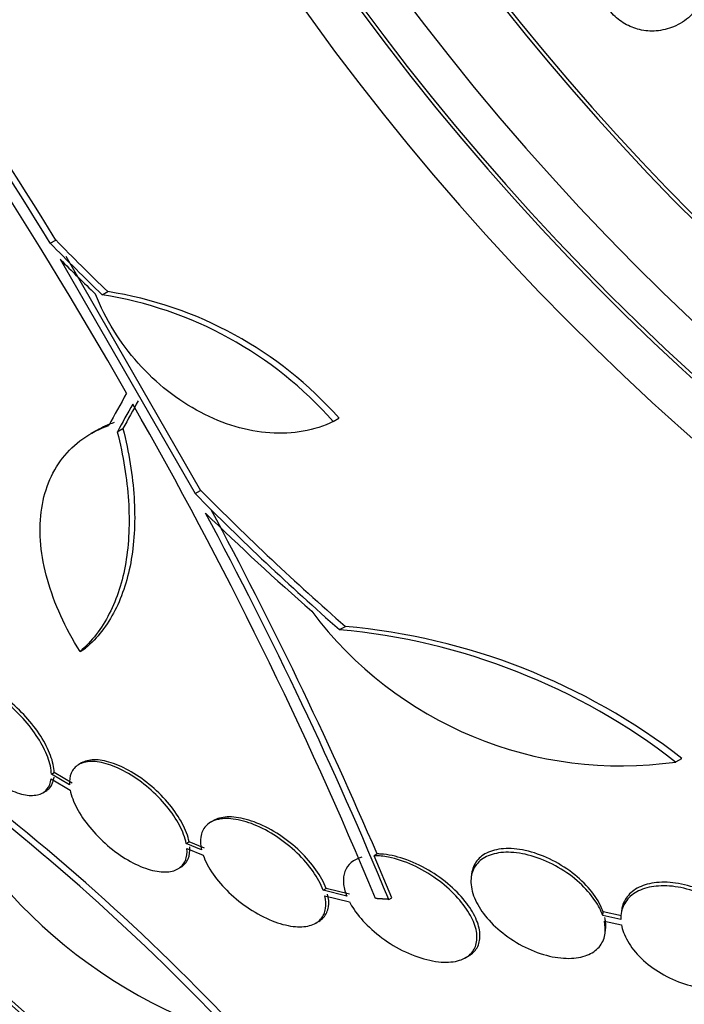
# Paper-space layout 'Layout1' of a CAD drawing. Units: millimetres. Extents: x 0 to 1478, y 0 to 2281.
# Drawn here: x 315 to 323, y 513 to 526 of the extents above; entities that cross this region are included whole.
import ezdxf
from ezdxf import colors
from ezdxf.entities.mleader import LeaderData, LeaderLine
from ezdxf.math import Vec2, Vec3

# ---------------------------------------------------------------- set-up
doc = ezdxf.new("R2010")
doc.units = ezdxf.units.MM
doc.layers.add('DV7_Défaut', color=7, linetype='Continuous')
doc.layers.add('Défaut', color=7, linetype='Continuous')

# ---------------------------------------------------------------- blocks, each defined once
blk = doc.blocks.new('_DOT')
at = {"color": 0}
blk.add_line((0, 0), (-1, 0), dxfattribs=at)
at = {"color": 0, "const_width": 0.333}
blk.add_lwpolyline([(-0.1665, 0, 1), (0.1665, 0, 1)], format="xyb", close=True, dxfattribs=at)
blk = doc.blocks.new('SE6')
at = {"layer": 'DV7_Défaut', "color": 7, "linetype": 'Continuous'}
for p, q in [((314.955, 522.917), (315.027, 522.958)), ((315.082, 522.71), (316.818, 519.695)), ((315.154, 522.751), (316.89, 519.737)), ((315.623, 522.253), (315.695, 522.294)), ((318.597, 520.622), (318.67, 520.665)), ((315.55, 520.509), (315.478, 520.467)), ((315.818, 520.489), (315.89, 520.531)), ((316.818, 519.695), (316.89, 519.737)), ((318.678, 517.945), (318.752, 517.987)), ((315.338, 517.665), (315.41, 517.707)), ((315.357, 516.23), (315.321, 516.209)), ((323.002, 516.243), (323.081, 516.288)), ((314.97, 516.086), (315.006, 516.107)), ((315.202, 515.948), (314.97, 516.086)), ((315.239, 515.969), (315.006, 516.107)), ((314.967, 516.026), (315.211, 515.881)), ((314.858, 515.845), (314.894, 515.866)), ((317.058, 515.49), (317.021, 515.469)), ((316.705, 515.195), (316.742, 515.217)), ((316.901, 515.114), (316.705, 515.195)), ((316.938, 515.135), (316.742, 515.217)), ((316.714, 515.128), (316.922, 515.042)), ((319.16, 515.059), (319.122, 515.037)), ((319.349, 514.497), (319.122, 515.037)), ((316.597, 514.867), (316.634, 514.889)), ((320.377, 514.803), (320.371, 514.757)), ((318.465, 514.593), (318.503, 514.615)), ((318.769, 514.518), (318.465, 514.593)), ((318.807, 514.54), (318.503, 514.615)), ((318.486, 514.522), (318.804, 514.443)), ((319.31, 514.475), (319.349, 514.497)), ((322.064, 514.267), (322.07, 514.313)), ((322.303, 514.264), (322.07, 514.313)), ((318.368, 514.168), (318.406, 514.19)), ((322.297, 514.217), (322.064, 514.267)), ((322.085, 514.193), (322.304, 514.147)), ((322.094, 514.039), (322.1, 514.088)), ((320.297, 513.723), (320.338, 513.747))]:
    blk.add_line(p, q, dxfattribs=at)
for centre, radius, start, end in [((261.647, 490.1), 62.6, 31.61657, 36.88629), ((261.456, 489.97), 62.913, 31.62376, 36.86718), ((261.514, 489.963), 62.644, 29.68472, 36.8175), ((314.923, 517.353), 5.001, 41.4638, 81.1193), ((314.849, 517.315), 4.998, 41.4244, 81.0913), ((267.011, 492.834), 56.447, 22.5553, 29.7544), ((267.784, 493.012), 55.907, 23.2262, 28.2661), ((269.151, 493.721), 54.283, 22.4772, 28.2869), ((322.296, 521.161), 4.969, 216.8386, 278.1663), ((318.01, 509.73), 8.291, 52.2846, 84.8643), ((317.932, 509.706), 8.272, 52.2022, 84.8308), ((319.312, 518.993), 6.594, 199.0122, 252.5457), ((296.205, 492.958), 28.918, 43.0611, 53.4524), ((296.166, 492.835), 29.119, 43.1468, 53.4695)]:
    blk.add_arc(centre, radius, start, end, dxfattribs=at)
for centre, major_axis, ratio, start_param, end_param in [((339.275, 540.261), (15.26, -17.983), 0.812024, 2.210829, 6.283185), ((337.495, 538.751), (-16.762, 19.752), 0.812024, 0, 3.533345), ((336.783, 538.147), (-17.203, 20.273), 0.812024, 0, 3.751221), ((336.783, 538.147), (-17.169, 20.232), 0.812024, 0, 3.602251), ((337.05, 538.373), (-17.046, 20.088), 0.812024, 0, 3.761451), ((337.495, 538.751), (-16.726, 19.71), 0.812024, 0, 3.558935), ((336.494, 537.901), (-17.362, 20.46), 0.812024, 0, 3.671609), ((339.052, 540.073), (-15.513, 18.281), 0.812024, 0, 4.102466), ((339.275, 540.261), (-15.299, 18.029), 0.812024, 0, 4.082227), ((339.85, 540.749), (-14.658, 17.274), 0.812024, 0, 3.984164), ((340.295, 541.127), (-14.234, 16.774), 0.812024, 0.020373, 2.725867), ((339.85, 540.749), (-14.234, 16.774), 0.812024, 0, 3.141593), ((341.34, 542.014), (-13.264, 15.631), 0.812024, 0.008745, 3.141593), ((340.962, 541.693), (-13.264, 15.631), 0.812024, 0, 3.141593), ((327.816, 530.538), (-17.362, 20.46), 0.812024, 0.409011, 2.732582), ((327.816, 530.538), (-17.327, 20.419), 0.812024, 0.53118, 2.610412), ((327.527, 530.292), (-17.203, 20.273), 0.812024, 0.575462, 2.56613), ((327.26, 530.066), (-17.046, 20.088), 0.812024, 0.593693, 2.550953), ((326.815, 529.688), (-16.762, 19.752), 0.812024, 0.700368, 2.441225), ((327.26, 530.066), (-17.011, 20.047), 0.812024, 0.753006, 2.388587), ((333.391, 536.253), (-24.22, 14.73), 0.778551, 1.254339, 1.288144), ((333.391, 536.253), (-24.134, 14.678), 0.778551, 1.254648, 1.288576), ((333.354, 536.216), (-24.309, 14.604), 0.777633, 1.258717, 1.28172), ((335.106, 531.009), (-20.784, -19.109), 0.294713, -0.737585, -0.713689), ((335.203, 530.914), (-20.665, -19.054), 0.296427, -0.73517, -0.714331), ((335.203, 530.914), (-20.739, -19.123), 0.296427, -0.73486, -0.714096), ((333.381, 535.511), (-20.55, 19.518), 0.804847, 1.532163, 1.622331), ((333.381, 535.511), (-20.623, 19.587), 0.804847, 1.531465, 1.621294), ((333.263, 535.454), (21.186, -19.01), 0.802336, 4.661467, 4.726885), ((325.035, 528.178), (-15.299, 18.029), 0.812024, 1.677643, 1.887191)]:
    blk.add_ellipse(centre, major_axis=major_axis, ratio=ratio, start_param=start_param, end_param=end_param, dxfattribs=at)
for points, knots in [([(322.033, 526.529), (322.013, 526.455), (322.003, 526.376), (322.008, 526.297), (322.012, 526.217), (322.031, 526.136), (322.064, 526.061), (322.093, 525.992), (322.135, 525.927), (322.186, 525.871), (322.233, 525.82), (322.288, 525.775), (322.347, 525.74), (322.407, 525.706), (322.472, 525.68), (322.537, 525.665), (322.608, 525.648), (322.68, 525.643), (322.75, 525.648), (322.828, 525.654), (322.905, 525.672), (322.976, 525.702), (323.054, 525.734), (323.128, 525.781), (323.19, 525.838), (323.257, 525.9), (323.314, 525.975), (323.355, 526.058), (323.396, 526.14), (323.422, 526.233), (323.429, 526.328), (323.435, 526.415), (323.425, 526.505), (323.398, 526.591), (323.374, 526.664), (323.337, 526.736), (323.289, 526.798), (323.247, 526.853), (323.194, 526.903), (323.137, 526.942), (323.081, 526.981), (323.018, 527.011), (322.955, 527.032), (322.887, 527.053), (322.816, 527.064), (322.747, 527.064), (322.67, 527.065), (322.593, 527.053), (322.522, 527.031), (322.442, 527.005), (322.366, 526.966), (322.3, 526.916), (322.227, 526.862), (322.164, 526.794), (322.116, 526.717), (322.08, 526.659), (322.052, 526.595), (322.033, 526.529)], [0, 0, 0, 0, 0.05271, 0.05271, 0.05271, 0.10577, 0.10577, 0.10577, 0.153973, 0.153973, 0.153973, 0.198454, 0.198454, 0.198454, 0.243125, 0.243125, 0.243125, 0.291191, 0.291191, 0.291191, 0.344864, 0.344864, 0.344864, 0.404898, 0.404898, 0.404898, 0.469532, 0.469532, 0.469532, 0.533928, 0.533928, 0.533928, 0.592275, 0.592275, 0.592275, 0.642411, 0.642411, 0.642411, 0.687192, 0.687192, 0.687192, 0.731097, 0.731097, 0.731097, 0.77782, 0.77782, 0.77782, 0.829944, 0.829944, 0.829944, 0.888618, 0.888618, 0.888618, 0.952563, 0.952563, 0.952563, 1, 1, 1, 1]), ([(318.597, 520.622), (318.475, 520.564), (318.346, 520.523), (318.073, 520.474), (317.928, 520.467), (317.635, 520.487), (317.486, 520.514), (317.185, 520.603), (317.035, 520.665), (316.744, 520.818), (316.6, 520.911), (316.329, 521.124), (316.203, 521.243), (315.969, 521.505), (315.862, 521.647), (315.68, 521.943), (315.601, 522.1), (315.539, 522.26)], [0, 0, 0, 0, 0.125, 0.125, 0.25, 0.25, 0.375, 0.375, 0.5, 0.5, 0.625, 0.625, 0.75, 0.75, 0.875, 0.875, 1, 1, 1, 1]), ([(315.338, 517.665), (315.242, 517.818), (315.159, 517.971), (315.019, 518.279), (314.962, 518.435), (314.876, 518.742), (314.847, 518.891), (314.82, 519.182), (314.822, 519.324), (314.855, 519.592), (314.886, 519.716), (314.978, 519.949), (315.04, 520.057), (315.188, 520.247), (315.274, 520.33), (315.474, 520.471), (315.586, 520.529), (315.708, 520.573)], [0, 0, 0, 0, 0.125, 0.125, 0.25, 0.25, 0.375, 0.375, 0.5, 0.5, 0.625, 0.625, 0.75, 0.75, 0.875, 0.875, 1, 1, 1, 1]), ([(315.89, 520.531), (315.968, 520.222), (316.015, 519.927), (316.051, 519.363), (316.039, 519.093), (315.957, 518.607), (315.886, 518.386), (315.688, 517.999), (315.562, 517.837), (315.41, 517.707)], [0, 0, 0, 0, 0.25, 0.25, 0.5, 0.5, 0.75, 0.75, 1, 1, 1, 1]), ([(315.818, 520.489), (315.896, 520.18), (315.943, 519.885), (315.979, 519.322), (315.967, 519.051), (315.885, 518.565), (315.814, 518.344), (315.616, 517.958), (315.49, 517.795), (315.338, 517.665)], [0, 0, 0, 0, 0.25, 0.25, 0.5, 0.5, 0.75, 0.75, 1, 1, 1, 1]), ([(314.97, 516.086), (314.968, 516.152), (314.951, 516.227), (314.922, 516.306), (314.892, 516.385), (314.849, 516.47), (314.796, 516.553), (314.743, 516.638), (314.677, 516.723), (314.605, 516.802), (314.534, 516.88), (314.454, 516.955), (314.373, 517.019), (314.294, 517.081), (314.211, 517.135), (314.132, 517.176), (314.055, 517.216), (313.979, 517.244), (313.91, 517.258), (313.844, 517.272), (313.782, 517.273), (313.732, 517.261), (313.681, 517.249), (313.639, 517.224), (313.61, 517.187), (313.583, 517.154), (313.566, 517.111), (313.559, 517.06)], [0, 0, 0, 0, 0.116012, 0.116012, 0.116012, 0.232107, 0.232107, 0.232107, 0.349198, 0.349198, 0.349198, 0.465206, 0.465206, 0.465206, 0.578175, 0.578175, 0.578175, 0.687624, 0.687624, 0.687624, 0.794677, 0.794677, 0.794677, 0.901382, 0.901382, 0.901382, 1, 1, 1, 1]), ([(315.006, 516.107), (315.004, 516.173), (314.988, 516.248), (314.958, 516.327), (314.929, 516.406), (314.886, 516.491), (314.833, 516.574), (314.779, 516.659), (314.713, 516.744), (314.642, 516.823), (314.57, 516.901), (314.491, 516.976), (314.409, 517.04), (314.33, 517.102), (314.247, 517.156), (314.168, 517.197), (314.091, 517.237), (314.015, 517.265), (313.946, 517.279), (313.88, 517.293), (313.818, 517.294), (313.768, 517.282), (313.744, 517.276), (313.722, 517.268), (313.703, 517.256)], [0, 0, 0, 0, 0.1373422, 0.1373422, 0.1373422, 0.2747815, 0.2747815, 0.2747815, 0.4134047, 0.4134047, 0.4134047, 0.5507407, 0.5507407, 0.5507407, 0.6844647, 0.6844647, 0.6844647, 0.8140066, 0.8140066, 0.8140066, 0.9407038, 0.9407038, 0.9407038, 1, 1, 1, 1]), ([(313.556, 517), (313.557, 516.935), (313.572, 516.86), (313.601, 516.781), (313.63, 516.702), (313.672, 516.618), (313.724, 516.534), (313.777, 516.45), (313.842, 516.365), (313.914, 516.286), (313.985, 516.207), (314.065, 516.132), (314.146, 516.067), (314.225, 516.005), (314.308, 515.95), (314.388, 515.908), (314.465, 515.868), (314.542, 515.839), (314.61, 515.824), (314.678, 515.81), (314.739, 515.808), (314.79, 515.82), (314.841, 515.831), (314.883, 515.855), (314.913, 515.891), (314.943, 515.925), (314.961, 515.972), (314.967, 516.026)], [0, 0, 0, 0, 0.11516, 0.11516, 0.11516, 0.230397, 0.230397, 0.230397, 0.346745, 0.346745, 0.346745, 0.462189, 0.462189, 0.462189, 0.574664, 0.574664, 0.574664, 0.68354, 0.68354, 0.68354, 0.789887, 0.789887, 0.789887, 0.895812, 0.895812, 0.895812, 1, 1, 1, 1]), ([(316.705, 515.195), (316.69, 515.268), (316.66, 515.348), (316.617, 515.429), (316.574, 515.51), (316.518, 515.593), (316.452, 515.674), (316.385, 515.755), (316.307, 515.835), (316.223, 515.906), (316.141, 515.977), (316.051, 516.042), (315.961, 516.095), (315.874, 516.145), (315.786, 516.186), (315.703, 516.212), (315.624, 516.237), (315.548, 516.25), (315.482, 516.249), (315.418, 516.248), (315.362, 516.233), (315.319, 516.208), (315.275, 516.182), (315.243, 516.145), (315.224, 516.098), (315.206, 516.056), (315.199, 516.004), (315.202, 515.948)], [0, 0, 0, 0, 0.116869, 0.116869, 0.116869, 0.233725, 0.233725, 0.233725, 0.35257, 0.35257, 0.35257, 0.470627, 0.470627, 0.470627, 0.584806, 0.584806, 0.584806, 0.693965, 0.693965, 0.693965, 0.799364, 0.799364, 0.799364, 0.903724, 0.903724, 0.903724, 1, 1, 1, 1]), ([(316.742, 515.217), (316.727, 515.289), (316.697, 515.369), (316.654, 515.45), (316.611, 515.531), (316.555, 515.615), (316.489, 515.695), (316.422, 515.776), (316.343, 515.856), (316.26, 515.928), (316.177, 515.999), (316.087, 516.063), (315.998, 516.116), (315.911, 516.167), (315.822, 516.207), (315.739, 516.233), (315.66, 516.258), (315.584, 516.271), (315.519, 516.27), (315.456, 516.269), (315.4, 516.255), (315.357, 516.23)], [0, 0, 0, 0, 0.1464679, 0.1464679, 0.1464679, 0.2929178, 0.2929178, 0.2929178, 0.4418706, 0.4418706, 0.4418706, 0.5898315, 0.5898315, 0.5898315, 0.7329113, 0.7329113, 0.7329113, 0.869678, 0.869678, 0.869678, 1, 1, 1, 1]), ([(314.896, 515.867), (314.917, 515.879), (314.935, 515.894), (314.95, 515.912), (314.979, 515.947), (314.998, 515.993), (315.004, 516.047)], [0, 0, 0, 0, 0.337846, 0.337846, 0.337846, 1, 1, 1, 1]), ([(315.211, 515.881), (315.225, 515.808), (315.255, 515.728), (315.298, 515.648), (315.34, 515.567), (315.397, 515.483), (315.463, 515.403), (315.529, 515.322), (315.608, 515.242), (315.691, 515.17), (315.774, 515.099), (315.864, 515.034), (315.954, 514.982), (316.041, 514.931), (316.13, 514.891), (316.213, 514.864), (316.292, 514.839), (316.369, 514.827), (316.435, 514.828), (316.498, 514.829), (316.554, 514.842), (316.598, 514.868), (316.641, 514.893), (316.674, 514.93), (316.693, 514.976), (316.711, 515.02), (316.718, 515.072), (316.714, 515.128)], [0, 0, 0, 0, 0.116577, 0.116577, 0.116577, 0.233134, 0.233134, 0.233134, 0.35179, 0.35179, 0.35179, 0.469875, 0.469875, 0.469875, 0.584161, 0.584161, 0.584161, 0.693299, 0.693299, 0.693299, 0.798489, 0.798489, 0.798489, 0.902569, 0.902569, 0.902569, 1, 1, 1, 1]), ([(318.465, 514.593), (318.437, 514.671), (318.393, 514.754), (318.336, 514.834), (318.28, 514.915), (318.21, 514.996), (318.132, 515.071), (318.051, 515.148), (317.961, 515.22), (317.867, 515.282), (317.773, 515.344), (317.674, 515.397), (317.578, 515.436), (317.485, 515.473), (317.393, 515.499), (317.309, 515.509), (317.23, 515.519), (317.157, 515.516), (317.096, 515.499), (317.038, 515.483), (316.99, 515.455), (316.956, 515.417), (316.921, 515.38), (316.9, 515.332), (316.891, 515.277), (316.884, 515.228), (316.887, 515.172), (316.901, 515.114)], [0, 0, 0, 0, 0.118366, 0.118366, 0.118366, 0.236629, 0.236629, 0.236629, 0.358005, 0.358005, 0.358005, 0.478705, 0.478705, 0.478705, 0.594269, 0.594269, 0.594269, 0.702927, 0.702927, 0.702927, 0.806353, 0.806353, 0.806353, 0.908212, 0.908212, 0.908212, 1, 1, 1, 1]), ([(318.503, 514.615), (318.475, 514.693), (318.431, 514.775), (318.374, 514.856), (318.317, 514.937), (318.247, 515.018), (318.169, 515.093), (318.089, 515.169), (317.998, 515.242), (317.904, 515.304), (317.81, 515.366), (317.711, 515.419), (317.615, 515.457), (317.522, 515.495), (317.43, 515.52), (317.346, 515.53), (317.267, 515.54), (317.194, 515.537), (317.133, 515.52), (317.105, 515.513), (317.078, 515.502), (317.055, 515.488)], [0, 0, 0, 0, 0.156965, 0.156965, 0.156965, 0.313794, 0.313794, 0.313794, 0.474766, 0.474766, 0.474766, 0.634836, 0.634836, 0.634836, 0.788066, 0.788066, 0.788066, 0.932105, 0.932105, 0.932105, 1, 1, 1, 1]), ([(316.634, 514.889), (316.635, 514.889), (316.635, 514.889), (316.635, 514.89), (316.679, 514.915), (316.711, 514.952), (316.73, 514.998), (316.748, 515.041), (316.755, 515.093), (316.751, 515.15)], [0, 0, 0, 0, 0.0039593, 0.0039593, 0.0039593, 0.5184563, 0.5184563, 0.5184563, 1, 1, 1, 1]), ([(320.339, 513.748), (320.385, 513.774), (320.421, 513.81), (320.446, 513.853), (320.472, 513.898), (320.485, 513.953), (320.484, 514.011), (320.483, 514.072), (320.468, 514.138), (320.441, 514.205), (320.412, 514.277), (320.368, 514.352), (320.313, 514.424), (320.255, 514.502), (320.182, 514.579), (320.102, 514.649), (320.017, 514.724), (319.92, 514.793), (319.82, 514.852), (319.719, 514.912), (319.61, 514.962), (319.505, 514.997), (319.403, 515.031), (319.301, 515.053), (319.209, 515.058), (319.192, 515.059), (319.176, 515.059), (319.16, 515.059)], [0, 0, 0, 0, 0.101366, 0.101366, 0.101366, 0.209976, 0.209976, 0.209976, 0.321536, 0.321536, 0.321536, 0.440505, 0.440505, 0.440505, 0.568857, 0.568857, 0.568857, 0.705, 0.705, 0.705, 0.843386, 0.843386, 0.843386, 0.976573, 0.976573, 0.976573, 1, 1, 1, 1]), ([(322.064, 514.267), (322.042, 514.331), (322.007, 514.398), (321.963, 514.462), (321.91, 514.54), (321.842, 514.617), (321.764, 514.688), (321.683, 514.761), (321.59, 514.829), (321.491, 514.886), (321.393, 514.943), (321.286, 514.991), (321.181, 515.024), (321.08, 515.056), (320.977, 515.076), (320.882, 515.08), (320.794, 515.084), (320.71, 515.075), (320.639, 515.053), (320.571, 515.033), (320.513, 515), (320.47, 514.958), (320.427, 514.917), (320.397, 514.866), (320.381, 514.81), (320.373, 514.78), (320.369, 514.749), (320.368, 514.717), (320.366, 514.647), (320.382, 514.57), (320.414, 514.494), (320.445, 514.417), (320.493, 514.339), (320.552, 514.264), (320.614, 514.186), (320.691, 514.11), (320.776, 514.043), (320.864, 513.973), (320.963, 513.91), (321.065, 513.859), (321.166, 513.81), (321.274, 513.77), (321.378, 513.746), (321.476, 513.723), (321.574, 513.713), (321.663, 513.717), (321.745, 513.721), (321.822, 513.738), (321.885, 513.766), (321.945, 513.794), (321.995, 513.832), (322.03, 513.879), (322.065, 513.925), (322.087, 513.981), (322.094, 514.041), (322.1, 514.089), (322.097, 514.14), (322.085, 514.193)], [0, 0, 0, 0, 0.047507, 0.047507, 0.047507, 0.104957, 0.104957, 0.104957, 0.164775, 0.164775, 0.164775, 0.224739, 0.224739, 0.224739, 0.282266, 0.282266, 0.282266, 0.335986, 0.335986, 0.335986, 0.38656, 0.38656, 0.38656, 0.435996, 0.435996, 0.435996, 0.461437, 0.461437, 0.461437, 0.517506, 0.517506, 0.517506, 0.573409, 0.573409, 0.573409, 0.631903, 0.631903, 0.631903, 0.692106, 0.692106, 0.692106, 0.751471, 0.751471, 0.751471, 0.807753, 0.807753, 0.807753, 0.86036, 0.86036, 0.86036, 0.910489, 0.910489, 0.910489, 0.960187, 0.960187, 0.960187, 1, 1, 1, 1]), ([(322.07, 514.313), (322.06, 514.341), (322.048, 514.37), (322.034, 514.398), (321.996, 514.475), (321.942, 514.552), (321.878, 514.626), (321.81, 514.703), (321.727, 514.777), (321.638, 514.842), (321.546, 514.908), (321.444, 514.967), (321.34, 515.013), (321.238, 515.058), (321.131, 515.092), (321.029, 515.111), (320.933, 515.129), (320.838, 515.133), (320.755, 515.124), (320.676, 515.114), (320.605, 515.092), (320.548, 515.059), (320.493, 515.028), (320.45, 514.985), (320.42, 514.935), (320.405, 514.91), (320.394, 514.882), (320.386, 514.852), (320.382, 514.837), (320.379, 514.821), (320.377, 514.805)], [0, 0, 0, 0, 0.0457504, 0.0457504, 0.0457504, 0.169794, 0.169794, 0.169794, 0.3005304, 0.3005304, 0.3005304, 0.4342938, 0.4342938, 0.4342938, 0.565318, 0.565318, 0.565318, 0.6888101, 0.6888101, 0.6888101, 0.8040382, 0.8040382, 0.8040382, 0.9143503, 0.9143503, 0.9143503, 0.970425, 0.970425, 0.970425, 1, 1, 1, 1]), ([(316.922, 515.042), (316.95, 514.964), (316.994, 514.882), (317.05, 514.801), (317.106, 514.72), (317.176, 514.639), (317.254, 514.565), (317.334, 514.488), (317.425, 514.416), (317.519, 514.354), (317.613, 514.292), (317.712, 514.239), (317.809, 514.2), (317.902, 514.163), (317.995, 514.138), (318.079, 514.128), (318.158, 514.118), (318.232, 514.121), (318.292, 514.138), (318.35, 514.153), (318.399, 514.181), (318.433, 514.219), (318.467, 514.257), (318.488, 514.304), (318.497, 514.359), (318.504, 514.408), (318.5, 514.463), (318.486, 514.522)], [0, 0, 0, 0, 0.118127, 0.118127, 0.118127, 0.236144, 0.236144, 0.236144, 0.357418, 0.357418, 0.357418, 0.478345, 0.478345, 0.478345, 0.594269, 0.594269, 0.594269, 0.703079, 0.703079, 0.703079, 0.80636, 0.80636, 0.80636, 0.907974, 0.907974, 0.907974, 1, 1, 1, 1]), ([(318.966, 515.018), (318.858, 514.988), (318.781, 514.924), (318.73, 514.791), (318.723, 514.742), (318.731, 514.634), (318.746, 514.576), (318.769, 514.518)], [0, 0, 0, 0, 0.5, 0.5, 0.75, 0.75, 1, 1, 1, 1]), ([(318.804, 514.443), (318.822, 514.41), (318.842, 514.377), (318.864, 514.344), (318.917, 514.266), (318.984, 514.188), (319.061, 514.116), (319.141, 514.04), (319.233, 513.968), (319.33, 513.907), (319.43, 513.844), (319.538, 513.789), (319.644, 513.749), (319.747, 513.71), (319.852, 513.683), (319.949, 513.672), (320.039, 513.662), (320.124, 513.666), (320.196, 513.684), (320.262, 513.701), (320.318, 513.73), (320.359, 513.769), (320.398, 513.807), (320.425, 513.854), (320.437, 513.908), (320.449, 513.961), (320.448, 514.022), (320.433, 514.086), (320.418, 514.153), (320.388, 514.224), (320.347, 514.294), (320.302, 514.37), (320.243, 514.447), (320.175, 514.519), (320.102, 514.597), (320.016, 514.672), (319.925, 514.737), (319.829, 514.806), (319.725, 514.867), (319.619, 514.915), (319.516, 514.962), (319.408, 514.998), (319.307, 515.018), (319.243, 515.031), (319.18, 515.038), (319.122, 515.037)], [0, 0, 0, 0, 0.029938, 0.029938, 0.029938, 0.101527, 0.101527, 0.101527, 0.177019, 0.177019, 0.177019, 0.254757, 0.254757, 0.254757, 0.330626, 0.330626, 0.330626, 0.401146, 0.401146, 0.401146, 0.465845, 0.465845, 0.465845, 0.527193, 0.527193, 0.527193, 0.588649, 0.588649, 0.588649, 0.653188, 0.653188, 0.653188, 0.722652, 0.722652, 0.722652, 0.797183, 0.797183, 0.797183, 0.874706, 0.874706, 0.874706, 0.951313, 0.951313, 0.951313, 1, 1, 1, 1]), ([(324.04, 513.87), (324.034, 513.903), (324.024, 513.936), (324.012, 513.969), (323.985, 514.043), (323.94, 514.119), (323.883, 514.191), (323.824, 514.266), (323.749, 514.338), (323.666, 514.402), (323.581, 514.467), (323.484, 514.525), (323.383, 514.571), (323.284, 514.616), (323.178, 514.651), (323.075, 514.672), (322.977, 514.692), (322.879, 514.7), (322.789, 514.694), (322.703, 514.688), (322.623, 514.67), (322.556, 514.642), (322.49, 514.613), (322.434, 514.574), (322.393, 514.527), (322.352, 514.48), (322.324, 514.424), (322.311, 514.363), (322.309, 514.353), (322.307, 514.342), (322.306, 514.331)], [0, 0, 0, 0, 0.0521331, 0.0521331, 0.0521331, 0.1704112, 0.1704112, 0.1704112, 0.2931925, 0.2931925, 0.2931925, 0.4174919, 0.4174919, 0.4174919, 0.539239, 0.539239, 0.539239, 0.6554494, 0.6554494, 0.6554494, 0.7659905, 0.7659905, 0.7659905, 0.8733888, 0.8733888, 0.8733888, 0.9812329, 0.9812329, 0.9812329, 1, 1, 1, 1]), ([(318.409, 514.192), (318.433, 514.206), (318.454, 514.222), (318.471, 514.241), (318.505, 514.279), (318.526, 514.326), (318.534, 514.381), (318.542, 514.43), (318.538, 514.485), (318.524, 514.544)], [0, 0, 0, 0, 0.212109, 0.212109, 0.212109, 0.625616, 0.625616, 0.625616, 1, 1, 1, 1]), ([(324.034, 513.825), (324.028, 513.857), (324.019, 513.89), (324.006, 513.923), (323.979, 513.997), (323.934, 514.073), (323.877, 514.145), (323.818, 514.22), (323.744, 514.292), (323.66, 514.356), (323.575, 514.421), (323.478, 514.479), (323.377, 514.525), (323.278, 514.57), (323.172, 514.605), (323.069, 514.626), (322.971, 514.646), (322.873, 514.653), (322.783, 514.647), (322.697, 514.642), (322.617, 514.624), (322.55, 514.595), (322.484, 514.567), (322.428, 514.528), (322.387, 514.481), (322.346, 514.433), (322.318, 514.377), (322.305, 514.317), (322.298, 514.285), (322.296, 514.252), (322.297, 514.217)], [0, 0, 0, 0, 0.050311, 0.050311, 0.050311, 0.164294, 0.164294, 0.164294, 0.282601, 0.282601, 0.282601, 0.402362, 0.402362, 0.402362, 0.519671, 0.519671, 0.519671, 0.631665, 0.631665, 0.631665, 0.738216, 0.738216, 0.738216, 0.84175, 0.84175, 0.84175, 0.945712, 0.945712, 0.945712, 1, 1, 1, 1]), ([(322.1, 514.086), (322.104, 514.118), (322.104, 514.151), (322.1, 514.185), (322.098, 514.203), (322.095, 514.221), (322.091, 514.24)], [0, 0, 0, 0, 0.656387, 0.656387, 0.656387, 1, 1, 1, 1]), ([(322.304, 514.147), (322.31, 514.115), (322.319, 514.083), (322.331, 514.051), (322.359, 513.976), (322.403, 513.899), (322.461, 513.826), (322.52, 513.751), (322.595, 513.679), (322.679, 513.615), (322.764, 513.551), (322.861, 513.493), (322.962, 513.447), (323.061, 513.402), (323.166, 513.368), (323.269, 513.347), (323.367, 513.328), (323.466, 513.32), (323.555, 513.326), (323.641, 513.332), (323.721, 513.35), (323.789, 513.379), (323.854, 513.407), (323.91, 513.447), (323.951, 513.493), (323.992, 513.54), (324.02, 513.596), (324.033, 513.657), (324.04, 513.688), (324.042, 513.721), (324.041, 513.754)], [0, 0, 0, 0, 0.048998, 0.048998, 0.048998, 0.164183, 0.164183, 0.164183, 0.28277, 0.28277, 0.28277, 0.402614, 0.402614, 0.402614, 0.519814, 0.519814, 0.519814, 0.631735, 0.631735, 0.631735, 0.738423, 0.738423, 0.738423, 0.84225, 0.84225, 0.84225, 0.946482, 0.946482, 0.946482, 1, 1, 1, 1])]:
    blk.add_open_spline(points, degree=3, knots=knots, dxfattribs=at)
for points, degree in [([(315.55, 520.508), (315.621, 520.55), (315.699, 520.585), (315.78, 520.615)], 3), ([(319.31, 514.475), (319.225, 514.48), (319.14, 514.486)], 2)]:
    blk.add_open_spline(points, degree=degree, dxfattribs=at)

psp = doc.layouts.get("Layout1")

# ---------------------------------------------------------------- block references
at = {"layer": 'Défaut'}
psp.add_blockref('SE6', (0, 0), dxfattribs=at)

# ---------------------------------------------------------------- leaders
at = {"layer": 'Défaut', "color": 7, "linetype": 'Continuous'}
ml = psp.add_multileader_mtext('Standard', dxfattribs=at)
ml.set_content('{\\pxsm0.9;\\fSolid Edge ISO|b1||i0||c0|p34;\\W1.;16/06/2016\\P}', color=256)
ml.set_leader_properties()
ml.set_arrow_properties(name='DOT')
ml.build(insert=Vec2(0, 0))
ml.multileader.update_dxf_attribs({"leader_type": 0, "dogleg_length": 0, "arrow_head_size": 12})
ctx = ml.context
ctx.base_point, ctx.char_height, ctx.arrow_head_size, ctx.landing_gap_size = Vec3(1388.562, 2269.717), 12, 12, 4.2
notes = []
notes.append((ctx, [(0, (0, 0, 0), (0, 0), (1, 0), 1, [])]))
ctx.mtext.insert = Vec3(1392.762, 2275.837)
for ctx, leaders in notes:
    for number, flags, end, landing, length, lines in leaders:
        leader = LeaderData()
        leader.index, (leader.has_last_leader_line, leader.has_dogleg_vector, leader.attachment_direction) = number, flags
        leader.last_leader_point, leader.dogleg_vector, leader.dogleg_length = Vec3(end), Vec3(landing), length
        for number, points, colour, breaks in lines:
            line = LeaderLine()
            line.index, line.vertices, line.color, line.breaks = number, Vec3.list(points), colors.encode_raw_color(colour), breaks
            leader.lines.append(line)
        ctx.leaders.append(leader)

doc.saveas('drawing.dxf')
